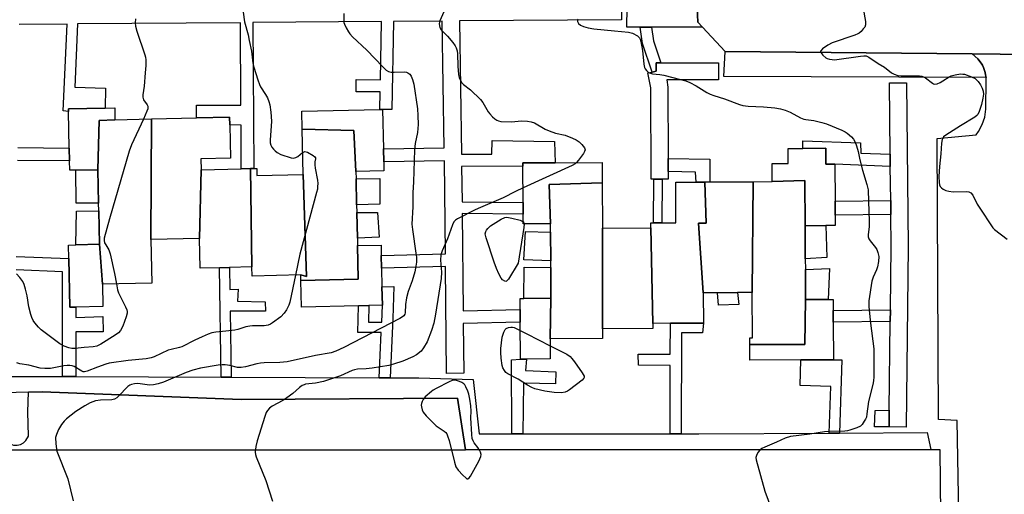
# Model space of a CAD drawing. Units: inches. Extents: x 1267764 to 1273764, y 517452 to 521453.
# Drawn here: x 1268174 to 1268521, y 517725 to 517892 of the extents above; entities that cross this region are included whole.
import ezdxf

# ---------------------------------------------------------------- set-up
doc = ezdxf.new("R2010")
doc.units = ezdxf.units.IN
doc.header["$MEASUREMENT"] = 0
for name, color, linetype in [('BLDG-Footprint', 5, 'Continuous'), ('CULTRL-Pad', 6, 'Continuous'), ('TRANS-Non Street Sidewalk', 7, 'Continuous'), ('TRANS-Parking Lot', 4, 'Continuous'), ('TRANS-Road', 130, 'Continuous'), ('TRANS-Street Sidewalk', 7, 'Continuous'), ('Undefined', 1, 'Continuous')]:
    doc.layers.add(name, color=color, linetype=linetype)

msp = doc.modelspace()

# ---------------------------------------------------------------- linework, layer by layer
at = {"layer": 'BLDG-Footprint'}
for points, elevation in [([(1268207.74, 517856.5), (1268202.17, 517856.31), (1268201.75, 517838.99), (1268194.01, 517838.82), (1268191.87, 517838.77), (1268191.8, 517842.07), (1268191.7, 517846.62), (1268191.41, 517859.47), (1268191.39, 517860.4), (1268204.25, 517860.69), (1268207.65, 517860.76)], 463.22), ([(1268292.49, 517838.4), (1268291.76, 517852.84), (1268273.57, 517853.27), (1268273.43, 517859.61), (1268300.91, 517860.23), (1268301.88, 517860.23), (1268302.19, 517846.29), (1268302.29, 517841.71), (1268302.36, 517838.62)], 459.39), ([(1268220.42, 517814.42), (1268220.76, 517799.04), (1268203.34, 517798.65), (1268202.33, 517812.72), (1268202.07, 517824.56), (1268202.01, 517827.17), (1268201.75, 517838.99), (1268202.17, 517856.31), (1268207.74, 517856.5), (1268220.56, 517856.84)], 462.37), ([(1268238.05, 517838.97), (1268237.54, 517814.81), (1268220.42, 517814.42), (1268220.56, 517856.84), (1268236.48, 517857.2), (1268248.09, 517857.46), (1268248.15, 517854.74), (1268248.41, 517843.08), (1268237.96, 517842.84)], 461.58), ([(1268292.49, 517838.4), (1268292.55, 517835.75), (1268292.75, 517826.66), (1268292.81, 517823.92), (1268293.01, 517814.91), (1268293.07, 517812.27), (1268293.34, 517800.4), (1268273.16, 517799.95), (1268273.12, 517801.95), (1268275.09, 517801.45), (1268273.93, 517837.3), (1268273.57, 517853.27), (1268291.76, 517852.84)], 459.74), ([(1268450.47, 517819.28), (1268450.44, 517835.13), (1268438.92, 517834.86), (1268438.88, 517841.11), (1268444.55, 517841.15), (1268444.51, 517846.44), (1268449.64, 517846.47), (1268457.77, 517846.53), (1268457.81, 517840.97), (1268460.93, 517840.99), (1268461.02, 517827.87), (1268461.05, 517823.02), (1268461.07, 517819.35), (1268457.76, 517819.33)], 455.33), ([(1268379.16, 517834.4), (1268360.51, 517833.74), (1268360.93, 517819.98), (1268351.36, 517819.92), (1268351.34, 517823.34), (1268351.31, 517827.44), (1268351.23, 517840.23), (1268351.22, 517841.38), (1268362.63, 517841.46), (1268379.11, 517841.56)], 456.46), ([(1268255.93, 517804.76), (1268248.04, 517804.58), (1268244.49, 517804.5), (1268237.77, 517804.35), (1268237.54, 517814.81), (1268238.05, 517838.97), (1268252.16, 517839.28), (1268255.43, 517839.35)], 460.84), ([(1268273.93, 517837.3), (1268275.09, 517801.45), (1268273.12, 517801.95), (1268255.99, 517801.57), (1268255.93, 517804.76), (1268255.43, 517839.35), (1268256.54, 517839.38), (1268257.64, 517839.4), (1268257.69, 517836.94)], 460.73), ([(1268414.63, 517795.67), (1268414.7, 517785), (1268403.09, 517784.93), (1268396.9, 517784.89), (1268396.25, 517818.53), (1268396.23, 517820.24), (1268397.16, 517820.25), (1268400.13, 517820.27), (1268405.05, 517820.3), (1268404.96, 517834.58), (1268412.18, 517834.63), (1268415.18, 517834.65), (1268415.72, 517820.2), (1268412.94, 517820.22)], 455.9), ([(1268431.92, 517795.78), (1268426.74, 517795.75), (1268419.73, 517795.7), (1268414.63, 517795.67), (1268412.94, 517820.22), (1268415.72, 517820.2), (1268415.18, 517834.65), (1268417.03, 517834.66), (1268432.22, 517834.76)], 455.72), ([(1268450.47, 517819.28), (1268450.55, 517807.64), (1268450.57, 517803.86), (1268450.64, 517793.26), (1268450.44, 517777.49), (1268431.03, 517777.49), (1268431.01, 517779.83), (1268432.02, 517779.84), (1268431.92, 517795.78), (1268432.22, 517834.76), (1268438.92, 517834.86), (1268450.44, 517835.13)], 455.44), ([(1268379.26, 517818.42), (1268379.23, 517783), (1268379.24, 517779.55), (1268360.78, 517779.43), (1268361.1, 517793.74), (1268361.03, 517804.62), (1268361.02, 517806.86), (1268360.95, 517816.97), (1268360.93, 517819.98), (1268360.51, 517833.74), (1268379.16, 517834.4)], 456.27), ([(1268396.9, 517784.89), (1268396.91, 517783.11), (1268379.23, 517783), (1268379.26, 517818.42), (1268396.25, 517818.53)], 455.9), ([(1268203.34, 517798.65), (1268203.51, 517790.83), (1268194.01, 517790.61), (1268191.93, 517790.57), (1268191.55, 517807.73), (1268191.44, 517812.47), (1268193.99, 517812.53), (1268202.33, 517812.72)], 463.39), ([(1268273.16, 517799.95), (1268293.34, 517800.4), (1268293.07, 517812.27), (1268301.34, 517812.46), (1268301.43, 517808.82), (1268301.53, 517804.37), (1268301.67, 517797.81), (1268301.82, 517791.27), (1268297.06, 517791.16), (1268293.37, 517791.08), (1268273.37, 517790.63)], 459.18), ([(1268360.78, 517779.43), (1268360.82, 517772.4), (1268352.45, 517772.34), (1268350.39, 517772.29), (1268350.3, 517785.34), (1268350.27, 517789.77), (1268350.25, 517793.67), (1268351.56, 517793.68), (1268361.1, 517793.74)], 456.8), ([(1268431.03, 517777.49), (1268450.44, 517777.49), (1268450.64, 517793.26), (1268458.56, 517793.32), (1268460.3, 517793.33), (1268460.33, 517789.47), (1268460.36, 517785.29), (1268460.44, 517772.1), (1268448.95, 517772.05), (1268431.06, 517771.94)], 455.68)]:
    msp.add_lwpolyline(points, close=True, dxfattribs=dict(at, elevation=elevation))
at = {"layer": 'CULTRL-Pad'}
for points in [[(1268202.01, 517827.17), (1268194.11, 517827.15), (1268194.01, 517838.82), (1268201.74, 517838.99)], [(1268300.89, 517826.88), (1268292.75, 517826.66), (1268292.55, 517835.75), (1268300.87, 517835.89)], [(1268202.33, 517812.72), (1268193.99, 517812.53), (1268194.25, 517824.38), (1268202.07, 517824.56)], [(1268300.71, 517815.22), (1268293.01, 517814.91), (1268292.81, 517823.92), (1268300.11, 517823.95)], [(1268360.95, 517816.97), (1268361.02, 517806.86), (1268351.58, 517807.32), (1268352.16, 517817.29)], [(1268458.13, 517808.03), (1268450.55, 517807.64), (1268450.47, 517819.28), (1268457.76, 517819.33)], [(1268361.1, 517793.74), (1268351.56, 517793.68), (1268351.64, 517804.7), (1268361.03, 517804.62)], [(1268458.56, 517793.32), (1268450.64, 517793.26), (1268450.57, 517803.87), (1268459.02, 517804.17)], [(1268427.19, 517791.5), (1268420.04, 517791.32), (1268419.73, 517795.7), (1268426.74, 517795.75)], [(1268480.09, 517754.33), (1268480.02, 517748.45), (1268474.87, 517748.51), (1268475.09, 517754.23)]]:
    msp.add_lwpolyline(points, close=True, dxfattribs=at)
at = {"layer": 'TRANS-Non Street Sidewalk'}
for points in [[(1268396.47, 517889.16), (1268397.16, 517884.29), (1268399.77, 517876.64), (1268398.14, 517876.65), (1268398.13, 517873.65), (1268396.7, 517873.36), (1268393.33, 517883.38), (1268392.51, 517889.16)], [(1268480.41, 517844.41), (1268480.46, 517840.16), (1268460.93, 517840.99), (1268457.81, 517840.97), (1268457.77, 517846.53), (1268449.63, 517846.48), (1268449.65, 517849.17), (1268469.92, 517848.45), (1268470.07, 517844.86)], [(1268402.3, 517838.32), (1268402.29, 517842.95), (1268417.02, 517842.66), (1268417.03, 517834.66), (1268415.18, 517834.65), (1268412.18, 517834.63), (1268411.91, 517838.13)], [(1268397.28, 517835.65), (1268400.26, 517835.65), (1268400.13, 517820.27), (1268397.15, 517820.25)], [(1268480.63, 517823.24), (1268461.05, 517823.02), (1268461.02, 517827.87), (1268480.58, 517828.1)], [(1268248.62, 517765.97), (1268245.07, 517765.99), (1268244.49, 517804.5), (1268248.04, 517804.58), (1268248.16, 517796.84), (1268251.07, 517796.99), (1268250.87, 517792.77), (1268260.57, 517792.52), (1268260.71, 517789.14), (1268248.27, 517789.2)], [(1268304.54, 517765.76), (1268300.72, 517765.77), (1268301.4, 517781.66), (1268293.18, 517781.68), (1268293.37, 517791.08), (1268297.06, 517791.16), (1268296.95, 517785.36), (1268301.56, 517785.35), (1268301.82, 517791.27), (1268301.67, 517797.8), (1268305.81, 517797.85), (1268305.43, 517786.59)], [(1268480.45, 517785.51), (1268460.36, 517785.29), (1268460.33, 517789.47), (1268480.49, 517789.69)], [(1268406.93, 517746.04), (1268403.06, 517746.04), (1268403.08, 517770.11), (1268391.9, 517770.2), (1268391.78, 517774.09), (1268403.08, 517774.01), (1268403.09, 517784.93), (1268414.7, 517785), (1268414.44, 517781.52), (1268406.96, 517781.52)], [(1268351.25, 517746.04), (1268347.38, 517746.04), (1268347.26, 517772.08), (1268350.39, 517772.29), (1268352.45, 517772.34), (1268352.17, 517768.33), (1268362.81, 517767.8), (1268362.66, 517763.6), (1268351.46, 517763.84)], [(1268462.63, 517746.31), (1268458.9, 517746.29), (1268459.54, 517762.72), (1268448.73, 517763.09), (1268448.95, 517772.05), (1268460.44, 517772.1), (1268463.45, 517772.08)]]:
    msp.add_lwpolyline(points, close=True, dxfattribs=at)
for points in [[(1268385.88, 517897.78, 0), (1268385.93, 517891.78, 0), (1268328.89, 517891.33, 0), (1268329.6, 517844.4, 0), (1268340.32, 517844.45, 0), (1268340.45, 517849.3, 0), (1268362.39, 517848.94, 0), (1268362.63, 517841.46, 0), (1268351.22, 517841.38, 0), (1268351.23, 517840.23, 0), (1268329.67, 517840.14, 0), (1268329.81, 517827.7, 0), (1268351.31, 517827.44, 0), (1268351.34, 517823.34, 0), (1268329.85, 517823.6, 0), (1268330.19, 517789.31, 0), (1268350.27, 517789.77, 0), (1268350.3, 517785.34, 0), (1268330.23, 517784.88, 0), (1268330.4, 517767.36, 0), (1268324.4, 517767.3, 0), (1268324.03, 517804.94, 0), (1268301.53, 517804.37, 0), (1268301.43, 517808.82, 0), (1268323.99, 517809.39, 0), (1268323.64, 517842.08, 0), (1268302.29, 517841.71, 0), (1268302.19, 517846.29, 0), (1268323.57, 517846.66, 0), (1268322.89, 517891.29, 0), (1268305.77, 517891.15, 0), (1268305.17, 517860.13, 0), (1268301.88, 517860.23, 0), (1268300.91, 517860.23, 0), (1268301.03, 517866.38, 0), (1268292.61, 517866.44, 0), (1268292.64, 517870.71, 0), (1268301.11, 517870.65, 0), (1268301.5, 517891.12, 0), (1268256.3, 517890.76, 0), (1268256.54, 517839.38, 0), (1268255.43, 517839.35, 0), (1268252.16, 517839.28, 0), (1268252.08, 517854.7, 0), (1268248.15, 517854.74, 0), (1268248.09, 517857.46, 0), (1268236.48, 517857.2, 0), (1268236.48, 517861.74, 0), (1268252.04, 517861.75, 0), (1268251.88, 517890.73, 0), (1268194.57, 517890.28, 0), (1268193.6, 517868.07, 0), (1268204.44, 517867.67, 0), (1268204.25, 517860.69, 0), (1268191.39, 517860.4, 0), (1268191.41, 517859.47, 0), (1268189.58, 517859.74, 0), (1268190.92, 517890.25, 0), (1268174.11, 517890.12, 0)], [(1268173.53, 517846.75, 0), (1268191.7, 517846.62, 0), (1268191.8, 517842.07, 0), (1268173.47, 517842.2, 0)], [(1268173.02, 517808.46, 0), (1268191.55, 517807.73, 0), (1268191.93, 517790.57, 0), (1268194.01, 517790.61, 0), (1268194.01, 517786.91, 0), (1268203.47, 517787.28, 0), (1268203.61, 517781.9, 0), (1268194.01, 517781.97, 0), (1268194.02, 517766.18, 0), (1268189.29, 517766.2, 0), (1268189.27, 517803.09, 0), (1268172.95, 517803.73, 0)]]:
    msp.add_polyline3d(points, dxfattribs=at)
at = {"layer": 'TRANS-Parking Lot'}
msp.add_lwpolyline([(1268505.07, 517691.41), (1268503.99, 517750.69), (1268497.36, 517751.12), (1268496.98, 517849.93), (1268510.65, 517851.29), (1268511.45, 517852.43), (1268512.75, 517854.89), (1268513.65, 517857.53), (1268514.1, 517860.28), (1268514.16, 517870.66), (1268514.11, 517871.43), (1268513.99, 517872.38), (1268513.81, 517873.22), (1268513.22, 517874.94), (1268512.84, 517875.76), (1268512.36, 517876.53), (1268511.28, 517877.99), (1268509.2, 517879.74), (1268538.9, 517879.47)], dxfattribs=at)
msp.add_lwpolyline([(1268331.09, 517740.38), (1268007.6, 517740.23), (1268011.65, 517757.93), (1268168.71, 517760.46), (1268169.16, 517745.22), (1268169.37, 517743.96), (1268169.51, 517743.55), (1268169.94, 517743.12), (1268170.95, 517742.46), (1268172.1, 517742.09), (1268173.3, 517742.02), (1268174.48, 517742.28), (1268175.55, 517742.83), (1268176.44, 517743.65), (1268177.29, 517745.17), (1268177.16, 517753.76), (1268177.29, 517760.68), (1268182.16, 517760.81), (1268252.18, 517758.1), (1268328.2, 517758.55)], close=True, dxfattribs=at)
at = {"layer": 'TRANS-Road'}
for points in [[(1268663.22, 517878.27), (1268538.9, 517879.47), (1268509.2, 517879.74), (1268422.34, 517880.56), (1268414.38, 517889.14), (1268412.72, 517890.92), (1268412.45, 517898.82), (1268412.07, 517909.52), (1268413.12, 517909.53), (1268453.5, 517910.05), (1268478.66, 517910.38), (1268510.94, 517910.79), (1268525.32, 517910.98), (1268555.72, 517911.37), (1268655.54, 517912.66)], [(1268496.11, 517717.45), (1268395.76, 517717.98), (1268388.79, 517718.18), (1268385.31, 517718.28), (1268377.08, 517718.52), (1268355.01, 517719.79), (1268348.88, 517720.15), (1268345.58, 517720.34), (1268340.34, 517720.31), (1267991.32, 517717.91), (1267987.52, 517717.88), (1267985.07, 517718.18), (1267986.82, 517740.43), (1267989.28, 517740.23), (1267989.53, 517740.23), (1267993.01, 517740.23), (1268007.6, 517740.23), (1268331.09, 517740.38), (1268494.74, 517740.46), (1268497.91, 517740.46), (1268498.12, 517717.44)]]:
    msp.add_lwpolyline(points, close=True, dxfattribs=at)
at = {"layer": 'TRANS-Street Sidewalk'}
msp.add_lwpolyline([(1268412.45, 517898.82), (1268412.72, 517890.92), (1268414.38, 517889.14), (1268396.47, 517889.16), (1268392.51, 517889.16), (1268387.83, 517889.17), (1268388.34, 517923.64)], dxfattribs=at)
for points in [[(1268509.2, 517879.74), (1268511.28, 517877.99), (1268512.36, 517876.53), (1268512.84, 517875.76), (1268513.22, 517874.94), (1268513.81, 517873.22), (1268513.99, 517872.38), (1268514.11, 517871.43), (1268421.94, 517871.83), (1268422.34, 517880.56)], [(1268399.77, 517876.64), (1268420.03, 517876.57), (1268420.01, 517870.57), (1268401.8, 517870.64), (1268402.26, 517868.07), (1268402.29, 517842.95), (1268402.3, 517838.32), (1268402.3, 517835.66), (1268400.26, 517835.65), (1268397.28, 517835.65), (1268396.3, 517835.65), (1268396.26, 517867.77), (1268395.19, 517873.05), (1268396.7, 517873.36), (1268398.13, 517873.65), (1268398.14, 517876.65)], [(1268480.45, 517785.51), (1268480.49, 517789.69), (1268480.75, 517811.96), (1268480.63, 517823.24), (1268480.58, 517828.1), (1268480.46, 517840.16), (1268480.41, 517844.41), (1268480.16, 517869.53), (1268486.15, 517869.6), (1268486.75, 517811.93), (1268486.02, 517748.38), (1268480.02, 517748.45), (1268480.09, 517754.33)]]:
    msp.add_lwpolyline(points, close=True, dxfattribs=at)
msp.add_polyline3d([(1268146.87, 517766.17, 0), (1268187.07, 517766.21, 0), (1268189.29, 517766.2, 0), (1268194.02, 517766.18, 0), (1268245.07, 517765.99, 0), (1268248.62, 517765.97, 0), (1268300.72, 517765.77, 0), (1268304.54, 517765.76, 0), (1268314.57, 517765.72, 0), (1268333.71, 517765.14, 0), (1268335.88, 517746.04, 0), (1268347.38, 517746.04, 0), (1268351.25, 517746.04, 0), (1268403.06, 517746.04, 0), (1268406.93, 517746.04, 0), (1268413.14, 517746.04, 0), (1268458.9, 517746.29, 0), (1268462.63, 517746.31, 0), (1268493.44, 517746.48, 0), (1268494.74, 517740.46, 0), (1268331.09, 517740.38, 0), (1268328.2, 517758.55, 0), (1268252.18, 517758.1, 0), (1268182.16, 517760.81, 0), (1268177.29, 517760.68, 0), (1268168.71, 517760.46, 0)], dxfattribs=at)
at = {"layer": 'Undefined'}
for points, elevation in [([(1268470.28, 517899.07), (1268471.67, 517891.11), (1268471.71, 517889.97), (1268471.45, 517889.21), (1268470.96, 517888.52), (1268470.19, 517887.65), (1268469.55, 517887.06), (1268469.07, 517886.75), (1268467.98, 517886.29), (1268460.06, 517883.62), (1268458.53, 517882.79), (1268456.64, 517881.53), (1268455.98, 517880.86), (1268455.93, 517880.68), (1268456, 517880.29), (1268456.75, 517879.26), (1268457.79, 517878.33), (1268458.28, 517878.07), (1268459.11, 517877.84), (1268459.98, 517877.72), (1268460.85, 517877.71), (1268469.95, 517879), (1268471.11, 517879.11), (1268471.95, 517879.05), (1268472.89, 517878.63), (1268476.2, 517876.32), (1268478.38, 517875.13), (1268480.83, 517873.11), (1268481.77, 517872.57), (1268483.1, 517872.17), (1268484.22, 517872.01), (1268489.53, 517872.07), (1268490.72, 517872.02), (1268491.58, 517871.89), (1268492.1, 517871.7), (1268492.79, 517871.29), (1268495.24, 517869.46), (1268495.7, 517869.21), (1268496.16, 517869.07), (1268496.92, 517869.18), (1268497.94, 517869.62), (1268498.95, 517870.21), (1268501.13, 517871.69), (1268501.89, 517872.08), (1268503.23, 517872.43), (1268505.18, 517872.67), (1268506.01, 517872.66), (1268506.57, 517872.56), (1268509.02, 517871.71), (1268510.29, 517871.04), (1268511.32, 517870.04), (1268512.17, 517868.89), (1268512.79, 517867.66), (1268513.11, 517866.66), (1268513.21, 517865.55), (1268513.02, 517864.15), (1268512.49, 517861.92), (1268511.68, 517859.45), (1268511.18, 517858.46), (1268510.83, 517858.04), (1268510.18, 517857.53), (1268505.11, 517854.45), (1268500, 517851.17), (1268499.18, 517850.5), (1268498.87, 517850.11), (1268498.65, 517849.67), (1268498.42, 517848.3), (1268498.23, 517844.54), (1268497.79, 517840.17), (1268497.56, 517836.62), (1268497.6, 517834.44), (1268497.79, 517833.62), (1268498.02, 517833.1), (1268498.44, 517832.56), (1268499.02, 517832.13), (1268500.02, 517831.71), (1268501.08, 517831.41), (1268502.51, 517831.25), (1268507.25, 517831.29), (1268508.08, 517831.16), (1268508.78, 517830.81), (1268509.45, 517829.98), (1268511.04, 517826.9), (1268512.13, 517825.14), (1268516, 517819.22), (1268516.53, 517818.52), (1268517.14, 517817.91), (1268521.54, 517814.59)], 452), ([(1268288.27, 517893.96), (1268288.2, 517891.64), (1268288.29, 517890.79), (1268288.45, 517890.26), (1268289.03, 517888.97), (1268289.85, 517887.47), (1268290.36, 517886.79), (1268291.32, 517885.75), (1268296.29, 517881.03), (1268301.92, 517875.17), (1268303.13, 517874.04), (1268303.94, 517873.54), (1268304.84, 517873.31), (1268305.9, 517873.28), (1268309.47, 517873.45), (1268310.31, 517873.33), (1268310.8, 517873.11), (1268311.45, 517872.61), (1268311.91, 517871.96), (1268312.42, 517870.69), (1268312.86, 517869.06), (1268314.14, 517860.41), (1268314.3, 517858.09), (1268314.4, 517854.88), (1268314.1, 517852.05), (1268313.3, 517848.18), (1268313.1, 517845.95), (1268312.77, 517834.72), (1268312.52, 517830.82), (1268312.47, 517825.95), (1268312.15, 517819.87), (1268312.35, 517817.93), (1268313.63, 517809.63), (1268313.75, 517808.16), (1268313.77, 517806.42), (1268313.59, 517805.02), (1268313.19, 517803.06), (1268312.24, 517799.92), (1268310.89, 517796.06), (1268310.32, 517793.84), (1268309.88, 517791.6), (1268309.78, 517788.62), (1268309.67, 517788.15), (1268309.34, 517787.59), (1268308.87, 517787.18), (1268307.95, 517786.62), (1268288.3, 517776.41), (1268285.41, 517775.07), (1268283.81, 517774.5), (1268278.29, 517773.54), (1268268.32, 517771.4), (1268265.75, 517771.14), (1268260.25, 517771.03), (1268258.9, 517770.93), (1268257.63, 517770.69), (1268253.61, 517769.62), (1268252.17, 517769.38), (1268250.81, 517769.4), (1268248.19, 517770.07), (1268246.56, 517770.31), (1268245.47, 517770.35), (1268244.06, 517770.2), (1268237.86, 517769.08), (1268235.08, 517768.43), (1268232.81, 517767.58), (1268224.8, 517764.19), (1268222.9, 517763.57), (1268221.26, 517763.29), (1268219.88, 517763.16), (1268219.07, 517763.21), (1268215.78, 517763.7), (1268214.63, 517763.62), (1268213.53, 517763.37), (1268213.02, 517763.15), (1268212.32, 517762.64), (1268209, 517759.25), (1268208.35, 517758.67), (1268207.64, 517758.22), (1268206.6, 517757.98), (1268202.64, 517757.82), (1268200.96, 517757.61), (1268199.02, 517756.9), (1268197.21, 517755.93), (1268194, 517753.87), (1268190.74, 517751.29), (1268189.91, 517750.44), (1268188.96, 517749.29), (1268187.94, 517747.58), (1268187.13, 517745.8), (1268186.86, 517744.74), (1268186.94, 517742.49), (1268187.13, 517740.79), (1268187.32, 517739.95), (1268191.22, 517730.22), (1268193.07, 517722.46)], 458), ([(1268252.87, 517894.42), (1268253.31, 517890.99), (1268254.55, 517886.49), (1268255.01, 517884.48), (1268255.74, 517880.71), (1268256.29, 517876.47), (1268256.57, 517875.07), (1268257.99, 517870.61), (1268258.59, 517868.96), (1268258.98, 517868.18), (1268260.7, 517865.46), (1268261.37, 517864.23), (1268261.92, 517862.95), (1268262.2, 517861.82), (1268262.58, 517859.22), (1268262.82, 517856.04), (1268262.32, 517849.33), (1268262.33, 517848.46), (1268262.54, 517847.66), (1268262.98, 517846.94), (1268263.52, 517846.25), (1268264.11, 517845.6), (1268264.77, 517845.04), (1268266.09, 517844.39), (1268269.75, 517843.12), (1268270.58, 517843.04), (1268271.35, 517843.25), (1268272.08, 517843.66), (1268273.75, 517845)], 460), ([(1268324.32, 517896.68), (1268321.96, 517891.35), (1268321.76, 517890.29), (1268321.99, 517889.06), (1268322.51, 517888.17), (1268324.71, 517885.98), (1268326.56, 517883.77), (1268327.4, 517882.61), (1268327.76, 517881.88), (1268328.09, 517880.86), (1268328.26, 517879.8), (1268328.3, 517875.45), (1268328.56, 517872.54), (1268328.8, 517871.4), (1268329.29, 517870.34), (1268329.78, 517869.61), (1268330.35, 517868.98), (1268332.78, 517867.13), (1268336.33, 517863.75), (1268337.18, 517862.6), (1268339.03, 517859.32), (1268339.56, 517858.64), (1268340.55, 517857.6), (1268341.4, 517856.84), (1268342.09, 517856.37), (1268342.62, 517856.15), (1268343.45, 517855.99), (1268347.12, 517855.88), (1268350.82, 517856.21), (1268352.8, 517856.08), (1268354.19, 517855.85), (1268355.26, 517855.43), (1268359.1, 517853.23), (1268360.43, 517852.61), (1268362.64, 517851.89), (1268366.12, 517851.1), (1268368.64, 517850.14), (1268370, 517849.52), (1268370.96, 517848.85), (1268371.99, 517847.81), (1268372.87, 517846.71), (1268373.12, 517846.03), (1268372.93, 517845.34), (1268372.51, 517844.64), (1268370.77, 517842.31), (1268370.06, 517841.5)], 456), ([(1268215.02, 517892.04), (1268214.88, 517890.62), (1268214.93, 517889.5), (1268215.4, 517887.8), (1268218.24, 517879.4), (1268218.46, 517878.55), (1268218.57, 517877.69), (1268218.55, 517875.67), (1268218.4, 517873.05), (1268218.01, 517868.36), (1268217.56, 517865.29), (1268217.53, 517864.5), (1268217.62, 517864), (1268217.82, 517863.54), (1268219.07, 517861.8), (1268219.28, 517861.34), (1268219.35, 517860.9), (1268219.28, 517860.37), (1268219, 517859.57), (1268217.73, 517856.77)], 462), ([(1268370.66, 517892.01), (1268370.49, 517891.57), (1268370.48, 517891.12), (1268370.77, 517890.49), (1268371.54, 517889.82), (1268372.54, 517889.37), (1268374.16, 517888.89), (1268376.16, 517888.56), (1268383.46, 517887.81), (1268388.41, 517887.41), (1268389.78, 517887.02), (1268391.52, 517886.1), (1268391.93, 517885.75), (1268392.22, 517885.38), (1268392.45, 517884.92), (1268392.69, 517884.09), (1268393.26, 517880.89), (1268393.81, 517876.14), (1268394.05, 517875), (1268394.27, 517874.5), (1268394.73, 517873.86), (1268395.29, 517873.32), (1268395.72, 517873.04), (1268396.78, 517872.76), (1268399.35, 517872.5), (1268400.76, 517872.25), (1268406.68, 517870.78), (1268408.59, 517870.22), (1268409.9, 517869.69), (1268412.2, 517868.5), (1268415.95, 517866.15), (1268417.11, 517865.57), (1268418.42, 517865.08), (1268422.12, 517863.92), (1268427.46, 517861.89), (1268428.54, 517861.63), (1268430.46, 517861.36), (1268435.84, 517861.17), (1268439.84, 517860.72), (1268441.81, 517860.4), (1268443.42, 517859.91), (1268445.26, 517859.22), (1268448.91, 517857.29), (1268449.99, 517856.83), (1268450.75, 517856.66), (1268453.57, 517856.27), (1268456.34, 517855.6), (1268457.99, 517855.12), (1268463.46, 517852.87), (1268464.52, 517852.36), (1268465.24, 517851.88), (1268466.77, 517850.56), (1268467.55, 517849.72), (1268468.1, 517848.73), (1268468.58, 517847.35), (1268469.15, 517845.38), (1268469.73, 517842.4), (1268470.64, 517838.78), (1268472.25, 517833.8), (1268472.67, 517831.93), (1268472.73, 517827.77), (1268473.01, 517820.88), (1268472.96, 517818.85), (1268472.64, 517816.2), (1268472.68, 517815.39), (1268472.89, 517814.68), (1268473.31, 517813.96), (1268475.21, 517811.65), (1268475.7, 517810.91), (1268476.12, 517809.84), (1268476.4, 517808.43), (1268476.3, 517806.73), (1268475.94, 517804.77), (1268475.57, 517803.73), (1268474.4, 517801.2), (1268473.95, 517799.8), (1268472.92, 517792.82), (1268472.92, 517790.77), (1268473.44, 517784.97), (1268474.6, 517775.94), (1268474.68, 517773.38), (1268474.6, 517769.42), (1268474.65, 517765.79), (1268474.59, 517764.95), (1268474.38, 517763.83), (1268472.78, 517757.41), (1268472.25, 517753.11), (1268472.03, 517751.94), (1268471.72, 517751.17), (1268471.31, 517750.45), (1268470.5, 517749.33), (1268469.92, 517748.77), (1268468.67, 517748.12), (1268466.2, 517747.26), (1268465.36, 517747.05), (1268464.43, 517746.93), (1268458.95, 517746.81), (1268457.28, 517746.7), (1268452.12, 517745.94), (1268445.3, 517745.11), (1268443.46, 517744.51), (1268440.4, 517743.09), (1268436.27, 517741.38), (1268435.23, 517740.84), (1268434.59, 517740.29), (1268433.89, 517739.41), (1268433.34, 517738.45), (1268433.16, 517737.68), (1268433.24, 517736.85), (1268436.27, 517725.8), (1268438.68, 517719.52)], 454), ([(1268217.73, 517856.77), (1268213.62, 517847.73), (1268212.71, 517845.55), (1268205.82, 517821.74), (1268203.96, 517814.85), (1268203.92, 517814.01), (1268204.12, 517813.25), (1268204.49, 517812.52), (1268205.54, 517810.79), (1268206.05, 517809.41), (1268207.62, 517802.43), (1268208.27, 517798.76)], 462), ([(1268273.75, 517845), (1268274.12, 517845.21), (1268274.55, 517845.34), (1268275.03, 517845.29), (1268275.51, 517845.12), (1268277.43, 517844), (1268278.01, 517843.52), (1268278.24, 517843.15), (1268278.27, 517842.78), (1268278.1, 517841.71), (1268278.08, 517840.68), (1268278.22, 517839.55), (1268278.98, 517835.29), (1268279.06, 517834.16), (1268279.03, 517833.02), (1268278.93, 517832.17), (1268278.66, 517831.01), (1268272.72, 517809.21), (1268271.21, 517801.91)], 460), ([(1268370.06, 517841.5), (1268369.56, 517841.09), (1268368.54, 517840.52), (1268351.28, 517832.61)], 456), ([(1268351.28, 517832.61), (1268348.6, 517831.35), (1268344.31, 517829.03), (1268336.36, 517825.73), (1268334.47, 517824.87), (1268328.2, 517821.64), (1268327.48, 517821.18), (1268326.92, 517820.59), (1268326.43, 517819.58), (1268324.76, 517814.68), (1268322.81, 517810.4), (1268322.38, 517809.04), (1268322.29, 517807.09), (1268322.61, 517802.96), (1268322.51, 517800.73), (1268320.53, 517788.09), (1268319.87, 517784.94), (1268319.13, 517782.42), (1268317.54, 517778.46), (1268316.32, 517776.24), (1268315.47, 517775.15), (1268313.75, 517773.8), (1268312.51, 517773.11), (1268309.04, 517771.6), (1268305.73, 517770.54), (1268304.07, 517770.12), (1268298.16, 517769.16), (1268296.12, 517768.92), (1268293.07, 517768.73), (1268291.99, 517768.54), (1268291.18, 517768.27), (1268287.02, 517766.49), (1268281.1, 517764.46), (1268278.33, 517763.81), (1268274.82, 517763.45), (1268274.26, 517763.31), (1268273.6, 517763.01), (1268272.7, 517762.33), (1268270.31, 517760.26), (1268268.22, 517758.69), (1268266.76, 517757.74), (1268262.99, 517755.73), (1268262.11, 517755.07), (1268261.38, 517754.25), (1268260.98, 517753.5), (1268260.48, 517752.12), (1268257.77, 517743.56), (1268257.31, 517741.6), (1268257.1, 517739.61), (1268257.18, 517738.77), (1268257.43, 517737.95), (1268260.86, 517729.59), (1268263.18, 517722.37)], 456), ([(1268351.62, 517819.92), (1268351.53, 517818.62), (1268349.59, 517806.04), (1268346.13, 517800.48), (1268345.44, 517799.75), (1268345.24, 517799.68), (1268344.85, 517799.7), (1268344.06, 517800.17), (1268343.55, 517800.78), (1268342.72, 517802.31), (1268341.91, 517804.22), (1268341.09, 517806.47), (1268338.29, 517815.04), (1268338.01, 517816.47), (1268338.16, 517817.27), (1268338.38, 517817.72), (1268338.85, 517818.34), (1268339.86, 517819.25), (1268343.56, 517821.56), (1268344.82, 517822.16), (1268345.63, 517822.23), (1268347.35, 517821.91), (1268350.23, 517821.17), (1268351, 517820.87), (1268351.36, 517820.61)], 456), ([(1268351.36, 517820.61), (1268351.57, 517820.23), (1268351.62, 517819.92)], 456), ([(1268208.27, 517798.76), (1268208.65, 517796.76), (1268209, 517795.67), (1268211.47, 517790.7), (1268211.91, 517789.64), (1268212.05, 517789.11), (1268212.06, 517788.49), (1268211.73, 517787.15), (1268210.52, 517783.95), (1268209.66, 517782.44), (1268208.96, 517781.56), (1268207.86, 517780.7), (1268202.78, 517777.54), (1268202.06, 517777.17), (1268201.33, 517776.92), (1268200.04, 517776.66), (1268196.94, 517776.44), (1268193.78, 517776.08), (1268192.63, 517776.09), (1268191.5, 517776.28), (1268189.91, 517776.89), (1268188.4, 517777.71), (1268181.85, 517782.57), (1268180.84, 517783.55), (1268179.57, 517785.04), (1268178.97, 517785.96), (1268178.49, 517786.95), (1268178.13, 517788.08), (1268177.5, 517790.68), (1268176.83, 517794.61), (1268176.3, 517796.91), (1268175.82, 517798.61), (1268175.32, 517799.67), (1268174.31, 517801.1), (1268173.09, 517802.31)], 462), ([(1268271.21, 517801.91), (1268269.28, 517792.38), (1268268.95, 517791.28), (1268268.61, 517790.56), (1268268.04, 517789.62), (1268267.21, 517788.47), (1268266.07, 517787.2), (1268263.21, 517785.07), (1268262.47, 517784.6), (1268261.69, 517784.23), (1268260.27, 517784.02), (1268256.07, 517784.01), (1268255.21, 517783.94), (1268253.78, 517783.67), (1268251.02, 517782.75), (1268249.89, 517782.48), (1268246.71, 517782.1), (1268243.21, 517781.83), (1268241.84, 517781.58), (1268240.53, 517781.15), (1268238.44, 517780.21), (1268235.85, 517778.98), (1268231.22, 517776.59), (1268230.45, 517776.35), (1268227.5, 517775.76), (1268226.41, 517775.44), (1268221.57, 517773.17), (1268220.48, 517772.75), (1268218.78, 517772.39), (1268212.34, 517771.81), (1268205.76, 517770.86), (1268204.52, 517770.53), (1268201.64, 517769.54), (1268198, 517768.06), (1268197.03, 517767.81), (1268196.54, 517767.85), (1268196.06, 517768.03), (1268193.39, 517769.68), (1268192.67, 517769.93), (1268191.93, 517770.07), (1268190.91, 517770.08), (1268189.82, 517769.95), (1268185.07, 517769.03), (1268183.1, 517768.96), (1268181.43, 517769.14), (1268177.42, 517770.15), (1268174.27, 517770.7), (1268173.2, 517771.04)], 460), ([(1268360.79, 517777.01), (1268366.64, 517774.01), (1268367.86, 517773.21), (1268368.45, 517772.58), (1268369.33, 517771.39), (1268372.06, 517767.49), (1268372.73, 517766.31), (1268372.78, 517765.87), (1268372.71, 517765.66), (1268372.05, 517764.91), (1268367.59, 517761.52), (1268366.87, 517761.03), (1268366.11, 517760.66), (1268364.76, 517760.48), (1268362.21, 517760.57), (1268358.94, 517761.03), (1268355.37, 517761.87), (1268354.35, 517762.3), (1268352.88, 517763.12), (1268349.54, 517765.3), (1268345.93, 517767.14), (1268345.26, 517767.65), (1268344.73, 517768.28), (1268344.2, 517769.23), (1268343.97, 517770.04), (1268343.61, 517772.6), (1268343.44, 517774.6), (1268343.5, 517776.03), (1268343.9, 517780.04), (1268344.51, 517781.85), (1268345, 517782.77), (1268345.4, 517783.12), (1268346.17, 517783.45), (1268347.01, 517783.62), (1268347.57, 517783.61), (1268348.12, 517783.48), (1268350.32, 517782.43)], 456), ([(1268350.32, 517782.43), (1268352.63, 517781.22), (1268360.79, 517777.01)], 456)]:
    msp.add_lwpolyline(points, dxfattribs=dict(at, elevation=elevation))
at = {"layer": 'Undefined', "elevation": 454}
msp.add_lwpolyline([(1268327.12, 517764.89), (1268326.32, 517764.78), (1268325.25, 517764.34), (1268320.74, 517762.01), (1268319.72, 517761.41), (1268319.03, 517760.89), (1268316.87, 517758.99), (1268316.13, 517758.14), (1268315.77, 517757.43), (1268315.54, 517756.67), (1268315.47, 517756.15), (1268315.51, 517755.58), (1268315.79, 517754.45), (1268316.15, 517753.66), (1268317.22, 517752.32), (1268320.7, 517748.83), (1268321.39, 517748.32), (1268323.54, 517746.98), (1268324.15, 517746.45), (1268324.42, 517746.07), (1268324.76, 517745.3), (1268325.28, 517743.65), (1268327.13, 517736.09), (1268327.69, 517734.41), (1268328.42, 517733.23), (1268330.06, 517731.45), (1268331.12, 517730.48), (1268331.54, 517730.24), (1268331.85, 517730.2), (1268332.32, 517730.48), (1268332.79, 517731.12), (1268335.69, 517736.42), (1268336.43, 517738.01), (1268336.51, 517738.78), (1268336.29, 517739.53), (1268335.93, 517740.26), (1268335.34, 517741.2), (1268334.05, 517742.82), (1268333.68, 517743.56), (1268333.43, 517744.36), (1268333.25, 517745.8), (1268332.86, 517751.64), (1268332.99, 517753.99), (1268332.89, 517755.86), (1268332.59, 517758.23), (1268332.2, 517759.95), (1268331.85, 517761.08), (1268331.17, 517762.58), (1268330.75, 517763.24), (1268330.41, 517763.62), (1268329.73, 517764.06), (1268328.97, 517764.4), (1268327.91, 517764.75)], close=True, dxfattribs=at)

doc.saveas('drawing.dxf')
